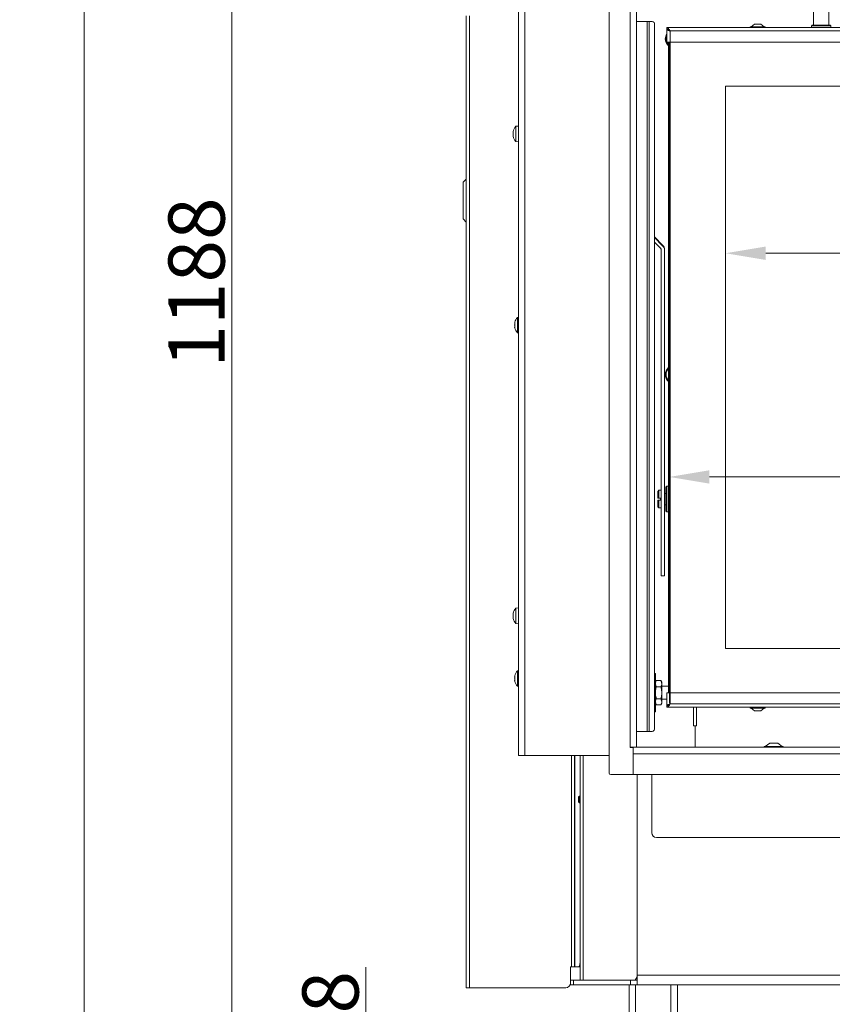
# Model space of a CAD drawing. Extents: x -3141 to -108, y -691 to 2778.
# Drawn here: x -3141 to -2635, y 1021 to 1634 of the extents above; entities that cross this region are included whole.
import ezdxf

# ---------------------------------------------------------------- set-up
doc = ezdxf.new("R2010")
doc.units = 0
doc.header["$LTSCALE"] = 5
doc.layers.add('LAYER14', color=30, linetype='Continuous')
doc.layers.add('SLD-0', color=7, linetype='Continuous')
doc.styles.add('Brunner 2014', font='arial.ttf', dxfattribs={"height": 35})
doc.dimstyles.new('Brunner 2014', dxfattribs={"dimscale": 5, "dimtxt": 35, "dimasz": 5, "dimexe": 3.175, "dimexo": 0, "dimgap": 0.762, "dimtad": 1, "dimdec": 0, "dimrnd": 1e-08, "dimtxsty": 'Brunner 2014', "dimcen": 0.09, "dimdle": 10, "dimclrd": 7, "dimclre": 7, "dimclrt": 7, "dimadec": 1, "dimazin": 2, "dimtfac": 0.666667, "dimtdec": 0, "dimtmove": 0, "dimatfit": 3, "dimldrblk": 'Filled-1', "dimfxl": 1, "dimtolj": 1, "dimlwd": 5, "dimlwe": 5, "dimarcsym": 0})

# ---------------------------------------------------------------- blocks, each defined once
blk = doc.blocks.new('*D225')
at = {"layer": 'Defpoints', "color": 0, "lineweight": 5, "transparency": 16777216}
for p in [(-2925.61, 961.1), (-2221.6, 961.1), (-2737.07, 883.1)]:
    blk.add_point(p, dxfattribs=at)
at = {"layer": 'SLD-0', "color": 7, "linetype": 'Continuous', "lineweight": 5, "transparency": 16777216}
for p, q in [((-2925.61, 961.1), (-2925.61, 1044.07)), ((-2221.6, 961.1), (-2941.49, 961.1)), ((-2925.61, 908.1), (-2925.61, 936.1)), ((-2737.07, 883.1), (-2941.49, 883.1))]:
    blk.add_line(p, q, dxfattribs=at)
at = {"layer": 'SLD-0', "color": 7, "lineweight": 5, "transparency": 16777216}
for points in [[(-2929.78, 936.1), (-2921.45, 936.1), (-2925.61, 961.1)], [(-2929.78, 908.1), (-2921.45, 908.1), (-2925.61, 883.1)]]:
    blk.add_solid(points, dxfattribs=at)
at = {"layer": 'SLD-0', "color": 5, "transparency": 16777216, "insert": (-2965.16, 1015.3), "char_height": 35, "attachment_point": 2, "rotation": 90, "style": 'Brunner 2014'}
blk.add_mtext('\\A1;78', dxfattribs=at)
blk = doc.blocks.new('Filled-1')
at = {"color": 0}
for p, q in [((0, 0), (-1, 0.167)), ((-1, 0.167), (-1, -0.167)), ((-1, 0), (0, 0)), ((-1, -0.167), (0, 0))]:
    blk.add_line(p, q, dxfattribs=at)
at = {"color": 0, "flags": 128}
blk.add_lwpolyline([(-1, -0.167), (0, 0), (-1, 0.167), (-1, -0.167)], dxfattribs=at)
at = {"color": 0}
blk.add_solid([(-1, -0.167), (0, 0), (-1, 0.167), (-1, -0.167)], dxfattribs=at)
blk = doc.blocks.new('*D228')
at = {"layer": 'Defpoints', "color": 0, "lineweight": 5, "transparency": 16777216}
for p in [(-3009.03, 2070.87), (-2830.1, 2070.87), (-2757.6, 883.1)]:
    blk.add_point(p, dxfattribs=at)
at = {"layer": 'SLD-0', "color": 7, "linetype": 'Continuous', "lineweight": 5, "transparency": 16777216}
for p, q in [((-2830.1, 2070.87), (-3024.9, 2070.87)), ((-3009.03, 908.1), (-3009.03, 2045.87)), ((-2757.6, 883.1), (-3024.9, 883.1))]:
    blk.add_line(p, q, dxfattribs=at)
at = {"layer": 'SLD-0', "color": 7, "lineweight": 5, "transparency": 16777216}
for points in [[(-3013.19, 2045.87), (-3004.86, 2045.87), (-3009.03, 2070.87)], [(-3013.19, 908.1), (-3004.86, 908.1), (-3009.03, 883.1)]]:
    blk.add_solid(points, dxfattribs=at)
at = {"layer": 'SLD-0', "color": 7, "transparency": 16777216, "insert": (-3048.58, 1470.34), "char_height": 35, "attachment_point": 2, "rotation": 90, "style": 'Brunner 2014'}
blk.add_mtext('\\A1;1188', dxfattribs=at)
blk = doc.blocks.new('*D219')
at = {"layer": 'Defpoints', "color": 0, "lineweight": 5, "transparency": 16777216}
for p in [(-2736.6, 1349.33), (-2736.6, 1208.52), (-1756.6, 1208.52)]:
    blk.add_point(p, dxfattribs=at)
at = {"layer": 'SLD-0', "color": 7, "linetype": 'Continuous', "lineweight": 5, "transparency": 16777216}
for p, q in [((-2736.6, 1208.52), (-2736.6, 1365.2)), ((-1756.6, 1208.52), (-1756.6, 1365.2)), ((-1781.6, 1349.33), (-2711.6, 1349.33))]:
    blk.add_line(p, q, dxfattribs=at)
at = {"layer": 'SLD-0', "color": 7, "lineweight": 5, "transparency": 16777216}
for points in [[(-2711.6, 1353.49), (-2711.6, 1345.16), (-2736.6, 1349.33)], [(-1781.6, 1353.49), (-1781.6, 1345.16), (-1756.6, 1349.33)]]:
    blk.add_solid(points, dxfattribs=at)
at = {"layer": 'SLD-0', "color": 7, "transparency": 16777216, "insert": (-2110.28, 1388.88), "char_height": 35, "attachment_point": 2, "style": 'Brunner 2014'}
blk.add_mtext('\\A1;980', dxfattribs=at)
blk = doc.blocks.new('*D220')
at = {"layer": 'Defpoints', "color": 0, "lineweight": 5, "transparency": 16777216}
for p in [(-2701.6, 1592.52), (-1791.6, 1592.52), (-1791.6, 1488.59)]:
    blk.add_point(p, dxfattribs=at)
at = {"layer": 'SLD-0', "color": 7, "linetype": 'Continuous', "lineweight": 5, "transparency": 16777216}
for p, q in [((-2701.6, 1592.52), (-2701.6, 1472.71)), ((-1791.6, 1592.52), (-1791.6, 1472.71)), ((-2676.6, 1488.59), (-1816.6, 1488.59))]:
    blk.add_line(p, q, dxfattribs=at)
at = {"layer": 'SLD-0', "color": 7, "lineweight": 5, "transparency": 16777216}
for points in [[(-2676.6, 1492.75), (-2676.6, 1484.42), (-2701.6, 1488.59)], [(-1816.6, 1492.75), (-1816.6, 1484.42), (-1791.6, 1488.59)]]:
    blk.add_solid(points, dxfattribs=at)
at = {"layer": 'SLD-0', "color": 7, "transparency": 16777216, "insert": (-2325.1, 1528.14), "char_height": 35, "attachment_point": 2, "style": 'Brunner 2014'}
blk.add_mtext('\\A1;910', dxfattribs=at)
blk = doc.blocks.new('*D221')
at = {"layer": 'Defpoints', "color": 0, "lineweight": 5, "transparency": 16777216}
for p in [(-2701.6, 1592.52), (-2701.6, 1242.52), (-2535.99, 1242.52)]:
    blk.add_point(p, dxfattribs=at)
at = {"layer": 'SLD-0', "color": 7, "linetype": 'Continuous', "lineweight": 5, "transparency": 16777216}
for p, q in [((-2701.6, 1592.52), (-2520.11, 1592.52)), ((-2535.99, 1567.52), (-2535.99, 1267.52)), ((-2701.6, 1242.52), (-2520.11, 1242.52))]:
    blk.add_line(p, q, dxfattribs=at)
at = {"layer": 'SLD-0', "color": 7, "lineweight": 5, "transparency": 16777216}
for points in [[(-2540.15, 1567.52), (-2531.82, 1567.52), (-2535.99, 1592.52)], [(-2540.15, 1267.52), (-2531.82, 1267.52), (-2535.99, 1242.52)]]:
    blk.add_solid(points, dxfattribs=at)
at = {"layer": 'SLD-0', "color": 7, "transparency": 16777216, "insert": (-2575.56, 1420.35), "char_height": 35, "attachment_point": 2, "rotation": 90, "style": 'Brunner 2014'}
blk.add_mtext('\\A1;350', dxfattribs=at)
blk = doc.blocks.new('*D232')
at = {"layer": 'Defpoints', "color": 0, "lineweight": 5, "transparency": 16777216}
for p in [(-3101.05, 2690.4), (-2334.7, 2690.4), (-2746.6, 883.1)]:
    blk.add_point(p, dxfattribs=at)
at = {"layer": 'SLD-0', "color": 7, "linetype": 'Continuous', "lineweight": 5, "transparency": 16777216}
for p, q in [((-2334.7, 2690.4), (-3116.92, 2690.4)), ((-3101.05, 908.1), (-3101.05, 2665.4)), ((-2746.6, 883.1), (-3116.92, 883.1))]:
    blk.add_line(p, q, dxfattribs=at)
at = {"layer": 'SLD-0', "color": 7, "lineweight": 5, "transparency": 16777216}
for points in [[(-3105.22, 2665.4), (-3096.88, 2665.4), (-3101.05, 2690.4)], [(-3105.22, 908.1), (-3096.88, 908.1), (-3101.05, 883.1)]]:
    blk.add_solid(points, dxfattribs=at)
at = {"layer": 'SLD-0', "color": 7, "transparency": 16777216, "insert": (-3140.6, 1786.75), "char_height": 35, "attachment_point": 2, "rotation": 90, "style": 'Brunner 2014'}
blk.add_mtext('\\A1;1807', dxfattribs=at)

msp = doc.modelspace()

# ---------------------------------------------------------------- linework, layer by layer
at = {"color": 7, "linetype": 'Continuous', "lineweight": 18}
for p, q in [((-2830.6, 1175.87), (-2830.6, 1649.87)), ((-2826.6, 1175.87), (-2826.6, 1649.87)), ((-2646.85, 1641.02), (-2646.85, 1630.52)), ((-2637.35, 1630.52), (-2637.35, 1641.02)), ((-2863.1, 1031.37), (-2863.1, 1636.37)), ((-2861.1, 1031.37), (-2861.1, 1636.37)), ((-2757.1, 1632.92), (-2750.5, 1632.92)), ((-2750.5, 1632.92), (-2750.5, 1190.92)), ((-2750.5, 1632.92), (-2749.08, 1632.92)), ((-2749.08, 1632.92), (-2749.08, 1190.92)), ((-2749.08, 1632.92), (-2747.26, 1632.92)), ((-2745.84, 1630.92), (-2745.84, 1192.92)), ((-2683.6, 1631.22), (-2685.7, 1629.57)), ((-2679.6, 1631.22), (-2683.6, 1631.22)), ((-2677.5, 1629.57), (-2679.6, 1631.22)), ((-2647.8, 1630.52), (-2648.1, 1630.22)), ((-2647.8, 1630.52), (-2636.4, 1630.52)), ((-2636.1, 1630.22), (-2636.4, 1630.52)), ((-2738.1, 1629.02), (-2738.1, 1628.02)), ((-1755.1, 1629.02), (-2738.1, 1629.02)), ((-2738.1, 1620.02), (-2738.1, 1627.92)), ((-2737.54, 1627.92), (-2738.1, 1627.92)), ((-2736.1, 1627.02), (-2736.1, 1620.02)), ((-1757.1, 1627.02), (-2736.1, 1627.02)), ((-2686.3, 1629.57), (-2686.3, 1629.02)), ((-2676.9, 1629.57), (-2686.3, 1629.57)), ((-2676.9, 1629.02), (-2676.9, 1629.57)), ((-2648.1, 1630.22), (-2648.1, 1629.02)), ((-2636.1, 1630.22), (-2648.1, 1630.22)), ((-2636.1, 1629.02), (-2636.1, 1630.22)), ((-2738.1, 1620.02), (-2736.1, 1620.02)), ((-2737.1, 1215.02), (-2737.1, 1620.02)), ((-2736.6, 1215.02), (-2736.6, 1620.02)), ((-1757.1, 1620.02), (-2736.1, 1620.02)), ((-2736.1, 1620.02), (-2736.1, 1215.02)), ((-1791.6, 1592.52), (-2701.6, 1592.52)), ((-2701.6, 1592.52), (-2701.6, 1242.52)), ((-2833.84, 1564.37), (-2833.94, 1564.37)), ((-2833.94, 1563.62), (-2833.94, 1563.62)), ((-2833.83, 1564.54), (-2833.85, 1564.54)), ((-2830.6, 1567.77), (-2832.23, 1567.62)), ((-2832.23, 1567.62), (-2832.23, 1558.11)), ((-2833.94, 1562.12), (-2833.94, 1562.12)), ((-2833.85, 1561.37), (-2833.94, 1561.37)), ((-2833.83, 1561.19), (-2833.85, 1561.19)), ((-2832.23, 1558.11), (-2830.6, 1557.97)), ((-2863.1, 1534.78), (-2865.1, 1532.78)), ((-2865.1, 1532.78), (-2865.1, 1521.37)), ((-2865.1, 1521.37), (-2865.1, 1509.95)), ((-2865.1, 1509.95), (-2863.1, 1507.95)), ((-2745.84, 1498.7), (-2740.77, 1493.63)), ((-2745.84, 1498.33), (-2740.77, 1493.26)), ((-2745.84, 1495.5), (-2742.18, 1491.84)), ((-2741.6, 1490.43), (-2741.6, 1297.62)), ((-2740.77, 1493.26), (-2740.77, 1493.63)), ((-2739.6, 1490.43), (-2739.6, 1490.8)), ((-2739.6, 1490.43), (-2739.6, 1297.62)), ((-2830.6, 1448.68), (-2831.23, 1448.62)), ((-2831.23, 1448.62), (-2831.23, 1439.11)), ((-2832.94, 1445.27), (-2832.94, 1445.27)), ((-2832.94, 1445.03), (-2832.94, 1445.03)), ((-2832.94, 1444.1), (-2832.94, 1444.1)), ((-2832.94, 1443.63), (-2832.94, 1443.63)), ((-2832.94, 1442.7), (-2832.94, 1442.7)), ((-2832.94, 1442.46), (-2832.94, 1442.46)), ((-2832.88, 1445.15), (-2832.84, 1445.15)), ((-2832.84, 1445.15), (-2832.85, 1445.15)), ((-2832.84, 1442.02), (-2832.85, 1442.02)), ((-2831.23, 1439.11), (-2830.6, 1439.05)), ((-2738.2, 1343.52), (-2738.7, 1343.02)), ((-2738.7, 1339.34), (-2738.7, 1343.02)), ((-2737.1, 1343.52), (-2738.2, 1343.52)), ((-2738.2, 1343.52), (-2738.2, 1339.59)), ((-2743.1, 1341.02), (-2743.8, 1340.32)), ((-2743.8, 1336.12), (-2743.8, 1340.32)), ((-2741.6, 1341.02), (-2743.1, 1341.02)), ((-2743.1, 1336.12), (-2743.1, 1341.02)), ((-2738.7, 1339.02), (-2739.6, 1339.02)), ((-2738.7, 1328.02), (-2738.7, 1339.34)), ((-2738.2, 1339.59), (-2738.2, 1327.52)), ((-2743.8, 1336.12), (-2743.1, 1336.12)), ((-2743.8, 1330.72), (-2743.8, 1334.92)), ((-2743.1, 1334.92), (-2743.8, 1334.92)), ((-2743.8, 1330.72), (-2743.1, 1330.02)), ((-2742.2, 1336.12), (-2743.1, 1336.12)), ((-2743.1, 1330.02), (-2743.1, 1334.92)), ((-2743.1, 1334.92), (-2742.2, 1334.92)), ((-2742.2, 1336.12), (-2742.2, 1334.92)), ((-2739.6, 1332.02), (-2738.7, 1332.02)), ((-2743.1, 1330.02), (-2741.6, 1330.02)), ((-2738.7, 1328.02), (-2738.2, 1327.52)), ((-2738.2, 1327.52), (-2737.1, 1327.52)), ((-2741.6, 1287.8), (-2741.6, 1297.62)), ((-2739.6, 1297.62), (-2739.6, 1287.8)), ((-2741.6, 1287.8), (-2739.6, 1287.8)), ((-2833.85, 1264.37), (-2833.94, 1264.37)), ((-2833.94, 1263.62), (-2833.94, 1263.62)), ((-2833.83, 1264.54), (-2833.85, 1264.54)), ((-2830.6, 1267.77), (-2832.23, 1267.62)), ((-2832.23, 1267.62), (-2832.23, 1258.11)), ((-2833.94, 1262.12), (-2833.94, 1262.12)), ((-2833.85, 1261.37), (-2833.94, 1261.37)), ((-2833.83, 1261.19), (-2833.85, 1261.19)), ((-2832.23, 1258.11), (-2830.6, 1257.97)), ((-2701.6, 1242.52), (-1791.6, 1242.52)), ((-2830.6, 1228.68), (-2831.23, 1228.62)), ((-2831.23, 1228.62), (-2831.23, 1219.11)), ((-2745.3, 1227.02), (-2745.84, 1227.02)), ((-2745.3, 1203.02), (-2745.3, 1227.02)), ((-2832.94, 1225.27), (-2832.94, 1225.27)), ((-2832.94, 1225.03), (-2832.94, 1225.03)), ((-2832.94, 1224.1), (-2832.94, 1224.1)), ((-2832.94, 1223.63), (-2832.94, 1223.63)), ((-2832.94, 1222.7), (-2832.94, 1222.7)), ((-2832.94, 1222.46), (-2832.94, 1222.46)), ((-2832.88, 1225.15), (-2832.84, 1225.15)), ((-2832.84, 1222.02), (-2832.85, 1222.02)), ((-2744.72, 1222.52), (-2745.3, 1221.52)), ((-2744.72, 1218.77), (-2745.3, 1220.64)), ((-2741.88, 1222.52), (-2744.72, 1222.52)), ((-2741.3, 1221.52), (-2741.88, 1222.52)), ((-2741.88, 1222.52), (-2741.3, 1220.64)), ((-2741.3, 1220.64), (-2741.3, 1221.52)), ((-2741.3, 1215.02), (-2741.3, 1220.64)), ((-2831.23, 1219.11), (-2830.6, 1219.05)), ((-2741.88, 1218.77), (-2744.72, 1218.77)), ((-2737.1, 1219.02), (-2741.3, 1219.02)), ((-2741.3, 1209.39), (-2741.3, 1215.02)), ((-2738.1, 1215.02), (-2738.1, 1207.12)), ((-2736.1, 1215.02), (-2738.1, 1215.02)), ((-2736.1, 1215.02), (-1757.1, 1215.02)), ((-2736.1, 1215.02), (-2736.1, 1208.02)), ((-2744.72, 1207.51), (-2745.3, 1209.39)), ((-2745.3, 1208.52), (-2744.72, 1207.51)), ((-2741.88, 1211.26), (-2744.72, 1211.26)), ((-2741.88, 1207.51), (-2744.72, 1207.51)), ((-2741.88, 1211.26), (-2741.3, 1209.39)), ((-2741.88, 1207.51), (-2741.3, 1208.52)), ((-2741.3, 1211.02), (-2738.1, 1211.02)), ((-2741.3, 1208.52), (-2741.3, 1209.39)), ((-2736.1, 1208.02), (-1757.1, 1208.02)), ((-2745.84, 1203.02), (-2745.3, 1203.02)), ((-2737.54, 1207.12), (-2738.1, 1207.12)), ((-2738.1, 1207.02), (-2738.1, 1206.02)), ((-2738.1, 1206.02), (-1755.1, 1206.02)), ((-2721.6, 1194.37), (-2721.6, 1206.02)), ((-2719.6, 1206.02), (-2719.6, 1194.37)), ((-2686.3, 1206.02), (-2686.3, 1205.47)), ((-2686.3, 1205.47), (-2681.6, 1205.47)), ((-2685.7, 1205.47), (-2683.6, 1203.82)), ((-2683.6, 1203.82), (-2681.6, 1203.82)), ((-2681.6, 1205.47), (-2676.9, 1205.47)), ((-2681.6, 1203.82), (-2679.6, 1203.82)), ((-2679.6, 1203.82), (-2677.5, 1205.47)), ((-2676.9, 1205.47), (-2676.9, 1206.02)), ((-2757.1, 1190.92), (-2750.5, 1190.92)), ((-2750.5, 1190.92), (-2749.08, 1190.92)), ((-2749.08, 1190.92), (-2747.26, 1190.92)), ((-2720.6, 1194.37), (-2721.6, 1194.37)), ((-2720.6, 1194.37), (-2720.6, 1181.02)), ((-2719.6, 1194.37), (-2720.6, 1194.37)), ((-2674.1, 1183.52), (-2676.9, 1181.57)), ((-2669.1, 1183.52), (-2674.1, 1183.52)), ((-2666.3, 1181.57), (-2669.1, 1183.52)), ((-2759.6, 1180.92), (-2759.6, 1181.02)), ((-2759.11, 1181.02), (-2759.11, 1180.92)), ((-2677.5, 1181.57), (-2677.5, 1181.02)), ((-2665.7, 1181.57), (-2677.5, 1181.57)), ((-2665.7, 1181.02), (-2665.7, 1181.57)), ((-2826.6, 1175.87), (-2830.6, 1175.87)), ((-2774.1, 1175.87), (-2826.6, 1175.87)), ((-2774.1, 1175.87), (-2826.6, 1175.87)), ((-2797.6, 1044.37), (-2797.6, 1175.87)), ((-2795.6, 1175.87), (-2795.6, 1044.37)), ((-2795.54, 1044.37), (-2795.54, 1175.87)), ((-2792.18, 1150.7), (-2792.18, 1175.87)), ((-2792.1, 1036.1), (-2792.1, 1175.87)), ((-2790.34, 1036.1), (-2790.34, 1175.87)), ((-2759.11, 1176.02), (-2759.11, 1175.87)), ((-2756.6, 1039.1), (-2756.6, 1164.02)), ((-2756.6, 1039.1), (-2756.6, 1164.02)), ((-2747.6, 1127.87), (-2747.6, 1164.02)), ((-2747.6, 1127.87), (-2747.6, 1164.02)), ((-2792.6, 1150.7), (-2793.1, 1150.2)), ((-2793.1, 1147.95), (-2793.1, 1150.2)), ((-2793.1, 1147), (-2793.1, 1147.95)), ((-2793.1, 1147), (-2792.6, 1146.5)), ((-2792.1, 1150.7), (-2792.6, 1150.7)), ((-2792.6, 1147.75), (-2792.6, 1150.7)), ((-2792.6, 1146.5), (-2792.6, 1147.75)), ((-2792.6, 1146.5), (-2792.1, 1146.5)), ((-2792.18, 1047.37), (-2792.18, 1146.5)), ((-2744.6, 1124.87), (-2720.6, 1124.87)), ((-2720.6, 1124.87), (-1772.6, 1124.87)), ((-2797.6, 1044.37), (-2798.18, 1044.37)), ((-2798.18, 1044.37), (-2798.18, 1034.37)), ((-2798.1, 1036.1), (-2798.1, 1044.37)), ((-2797.6, 1044.37), (-2795.6, 1044.37)), ((-2795.54, 1044.37), (-2795.6, 1044.37)), ((-2793.2, 1044.37), (-2795.54, 1044.37)), ((-2792.1, 1044.37), (-2793.2, 1044.37)), ((-2798.1, 1033.1), (-2798.1, 1036.1)), ((-2798.1, 1036.1), (-2796.34, 1036.1)), ((-2796.34, 1036.1), (-2796.34, 1033.1)), ((-2796.34, 1036.1), (-2760.86, 1036.1)), ((-2760.86, 1033.1), (-2760.86, 1036.1)), ((-2760.86, 1036.1), (-2756.61, 1036.1)), ((-2757.99, 1036.1), (-2756.6, 1038.06)), ((-2756.61, 1036.1), (-2756.61, 1033.1)), ((-2756.61, 1036.1), (-2756.6, 1036.1)), ((-2756.6, 1033.9), (-2756.6, 1039.1)), ((-2756.6, 1039.1), (-2435.6, 1039.1)), ((-2861.1, 1031.37), (-2863.1, 1031.37)), ((-2801.18, 1031.37), (-2861.1, 1031.37)), ((-2796.34, 1033.1), (-2798.1, 1033.1)), ((-2760.86, 1033.1), (-2796.34, 1033.1)), ((-2761.6, 1033.1), (-2761.6, 893.1)), ((-2756.61, 1033.1), (-2760.86, 1033.1)), ((-2757.6, 1033.1), (-2757.6, 893.1)), ((-2756.61, 1033.1), (-2756.6, 1033.1)), ((-2756.6, 1033.9), (-2756.6, 1033.1)), ((-2441.6, 1033.1), (-2756.6, 1033.1)), ((-2735.6, 1033.1), (-2735.6, 893.1)), ((-2731.6, 1033.1), (-2731.6, 893.1))]:
    msp.add_line(p, q, dxfattribs=at)
at = {"color": 7, "linetype": 'Continuous', "lineweight": 18, "flags": 128}
for points in [[(-2833.94, 1564.37), (-2833.94, 1564.37), (-2833.94, 1564.37), (-2833.94, 1564.37), (-2833.94, 1564.37), (-2833.94, 1564.37), (-2833.94, 1564.37), (-2833.94, 1564.37), (-2833.94, 1564.37)], [(-2833.94, 1564.37), (-2833.94, 1564.37), (-2833.94, 1564.37), (-2833.94, 1564.37), (-2833.94, 1564.37), (-2833.94, 1564.37), (-2833.94, 1564.37), (-2833.94, 1564.37), (-2833.94, 1564.37)], [(-2833.94, 1564.37), (-2833.94, 1564.37)], [(-2833.94, 1561.37), (-2833.94, 1561.37)], [(-2833.94, 1264.37), (-2833.94, 1264.37), (-2833.94, 1264.37), (-2833.94, 1264.37), (-2833.94, 1264.37), (-2833.94, 1264.37), (-2833.94, 1264.37), (-2833.94, 1264.37), (-2833.94, 1264.37)], [(-2833.94, 1264.37), (-2833.94, 1264.37), (-2833.94, 1264.37), (-2833.94, 1264.37), (-2833.94, 1264.37), (-2833.94, 1264.37), (-2833.94, 1264.37), (-2833.94, 1264.37), (-2833.94, 1264.37)], [(-2833.94, 1264.37), (-2833.94, 1264.37)], [(-2833.94, 1261.37), (-2833.94, 1261.37)], [(-2793.2, 1044.37), (-2793, 1044.42), (-2792.81, 1044.59), (-2792.63, 1044.87), (-2792.48, 1045.24), (-2792.35, 1045.7), (-2792.26, 1046.22), (-2792.2, 1046.78), (-2792.18, 1047.37)]]:
    msp.add_lwpolyline(points, dxfattribs=at)
at = {"color": 7, "linetype": 'Continuous', "lineweight": 18}
for centre, radius, start, end in [((-2747.61, 1631.17), 1.79, 351.95053, 78.57825), ((-2733.6, 1622.07), 5.55, 144.17523, 180), ((-2733.6, 1622.1), 5, 154.15807, 225.573), ((-2733.6, 1622.07), 5.55, 180, 230.90334), ((-2827.1, 1562.87), 7, 137.19065, 167.5922), ((-2827.1, 1562.87), 7, 192.37363, 222.80935), ((-2743.6, 1490.43), 2, 0.00084, 45.00602), ((-2743.6, 1490.8), 4, 0.00084, 45.00602), ((-2743.6, 1490.43), 4, 0.00084, 45.00602), ((-2826.1, 1443.87), 7, 137.19065, 165.50829), ((-2826.1, 1443.87), 7, 194.79168, 222.80935), ((-2733.6, 1413.07), 5.55, 129.09666, 180), ((-2733.6, 1413.1), 5, 134.427, 225.573), ((-2733.6, 1413.07), 5.55, 180, 230.90334), ((-2827.1, 1262.87), 7, 137.19065, 167.5922), ((-2827.1, 1262.87), 7, 192.37363, 222.80935), ((-2826.1, 1223.87), 7, 137.19065, 165.50829), ((-2826.1, 1223.87), 7, 194.79168, 222.80935), ((-2747.61, 1192.67), 1.79, 281.42175, 8.04947), ((-2744.6, 1127.87), 3, 180, 270), ((-2801.18, 1034.37), 3, 270, 0), ((-2801.1, 1034.37), 3, 270, 0)]:
    msp.add_arc(centre, radius, start, end, dxfattribs=at)
for points in [[(-2738.1, 1629.02), (-2737.93, 1628.99), (-2737.6, 1628.93), (-2737.1, 1628.46), (-2736.6, 1627.8), (-2736.27, 1627.28), (-2736.1, 1627.02)], [(-2738.1, 1628.02), (-2737.93, 1628), (-2737.6, 1627.97), (-2737.1, 1627.74), (-2736.6, 1627.41), (-2736.27, 1627.15), (-2736.1, 1627.02)], [(-2736.1, 1208.02), (-2736.27, 1207.75), (-2736.6, 1207.23), (-2737.1, 1206.57), (-2737.6, 1206.11), (-2737.93, 1206.05), (-2738.1, 1206.02)], [(-2736.1, 1208.02), (-2736.27, 1207.88), (-2736.6, 1207.62), (-2737.1, 1207.29), (-2737.6, 1207.06), (-2737.93, 1207.03), (-2738.1, 1207.02)]]:
    msp.add_open_spline(points, degree=3, dxfattribs=at)
for points, knots in [([(-2736.1, 1627.02), (-2736.33, 1627.08), (-2736.8, 1627.22), (-2737.42, 1627.42), (-2737.87, 1627.62), (-2738.08, 1627.78), (-2738.09, 1627.88), (-2738.1, 1627.92)], [0, 0, 0, 0, 0.223356, 0.446742, 0.670129, 0.893515, 1, 1, 1, 1]), ([(-2736.1, 1627.02), (-2736.25, 1627.1), (-2736.52, 1627.26), (-2736.83, 1627.47), (-2736.93, 1627.59), (-2736.97, 1627.64)], [0, 0, 0, 0, 0.408545, 0.766714, 1, 1, 1, 1]), ([(-2833.94, 1564.37), (-2833.93, 1564.38), (-2833.92, 1564.4), (-2833.87, 1564.51), (-2833.85, 1564.54)], [0, 0, 0, 0, 0.687868, 1, 1, 1, 1]), ([(-2833.85, 1564.38), (-2833.88, 1564.19), (-2833.93, 1563.93), (-2833.93, 1563.69), (-2833.94, 1563.62)], [0, 0, 0, 0, 0.687999, 1, 1, 1, 1]), ([(-2833.94, 1563.62), (-2833.93, 1563.46), (-2833.92, 1563.24), (-2833.87, 1563.08), (-2833.85, 1563.03)], [0, 0, 0, 0, 0.687831, 1, 1, 1, 1]), ([(-2833.85, 1564.54), (-2833.85, 1564.55), (-2833.84, 1564.56), (-2833.83, 1564.56), (-2833.83, 1564.53), (-2833.83, 1564.49), (-2833.84, 1564.44), (-2833.85, 1564.4), (-2833.85, 1564.38)], [0, 0, 0, 0, 0.173602, 0.347939, 0.518483, 0.685896, 0.853576, 1, 1, 1, 1]), ([(-2833.85, 1563.03), (-2833.85, 1563.02), (-2833.84, 1562.99), (-2833.83, 1562.93), (-2833.83, 1562.86), (-2833.83, 1562.79), (-2833.84, 1562.74), (-2833.85, 1562.71), (-2833.85, 1562.7)], [0, 0, 0, 0, 0.1735505, 0.347889, 0.5184341, 0.6858476, 0.8535271, 1, 1, 1, 1]), ([(-2833.85, 1562.7), (-2833.88, 1562.58), (-2833.93, 1562.42), (-2833.93, 1562.19), (-2833.94, 1562.12)], [0, 0, 0, 0, 0.687947, 1, 1, 1, 1]), ([(-2833.94, 1562.12), (-2833.93, 1561.95), (-2833.92, 1561.7), (-2833.87, 1561.44), (-2833.85, 1561.35)], [0, 0, 0, 0, 0.687829, 1, 1, 1, 1]), ([(-2833.85, 1561.19), (-2833.88, 1561.26), (-2833.93, 1561.35), (-2833.93, 1561.36), (-2833.94, 1561.37)], [0, 0, 0, 0, 0.687973, 1, 1, 1, 1]), ([(-2833.85, 1561.35), (-2833.85, 1561.33), (-2833.84, 1561.29), (-2833.83, 1561.23), (-2833.83, 1561.19), (-2833.83, 1561.17), (-2833.84, 1561.17), (-2833.85, 1561.18), (-2833.85, 1561.19)], [0, 0, 0, 0, 0.173655, 0.347991, 0.518533, 0.685946, 0.853626, 1, 1, 1, 1]), ([(-2832.85, 1445.71), (-2832.88, 1445.58), (-2832.93, 1445.41), (-2832.93, 1445.3), (-2832.94, 1445.27)], [0, 0, 0, 0, 0.687973, 1, 1, 1, 1]), ([(-2832.94, 1445.27), (-2832.93, 1445.21), (-2832.92, 1445.14), (-2832.87, 1445.15), (-2832.85, 1445.15)], [0, 0, 0, 0, 0.687868, 1, 1, 1, 1]), ([(-2832.85, 1444.9), (-2832.88, 1444.72), (-2832.93, 1444.46), (-2832.93, 1444.19), (-2832.94, 1444.1)], [0, 0, 0, 0, 0.687999, 1, 1, 1, 1]), ([(-2832.94, 1444.1), (-2832.93, 1443.92), (-2832.92, 1443.66), (-2832.87, 1443.43), (-2832.85, 1443.36)], [0, 0, 0, 0, 0.687831, 1, 1, 1, 1]), ([(-2832.85, 1443.06), (-2832.88, 1443), (-2832.93, 1442.92), (-2832.93, 1442.75), (-2832.94, 1442.7)], [0, 0, 0, 0, 0.687947, 1, 1, 1, 1]), ([(-2832.94, 1442.7), (-2832.93, 1442.57), (-2832.92, 1442.38), (-2832.87, 1442.15), (-2832.85, 1442.07)], [0, 0, 0, 0, 0.687829, 1, 1, 1, 1]), ([(-2832.85, 1442.02), (-2832.88, 1442.15), (-2832.93, 1442.33), (-2832.93, 1442.43), (-2832.94, 1442.46)], [0, 0, 0, 0, 0.687973, 1, 1, 1, 1]), ([(-2832.85, 1445.15), (-2832.85, 1445.15), (-2832.84, 1445.15), (-2832.83, 1445.12), (-2832.83, 1445.08), (-2832.83, 1445.02), (-2832.84, 1444.96), (-2832.85, 1444.92), (-2832.85, 1444.9)], [0, 0, 0, 0, 0.173602, 0.347939, 0.518483, 0.685896, 0.853576, 1, 1, 1, 1]), ([(-2832.85, 1443.36), (-2832.85, 1443.34), (-2832.84, 1443.3), (-2832.83, 1443.24), (-2832.83, 1443.17), (-2832.83, 1443.11), (-2832.84, 1443.07), (-2832.85, 1443.06), (-2832.85, 1443.06)], [0, 0, 0, 0, 0.173551, 0.347889, 0.518434, 0.685848, 0.853527, 1, 1, 1, 1]), ([(-2832.85, 1442.07), (-2832.85, 1442.05), (-2832.84, 1442.02), (-2832.83, 1441.98), (-2832.83, 1441.96), (-2832.83, 1441.96), (-2832.84, 1441.98), (-2832.85, 1442.01), (-2832.85, 1442.02)], [0, 0, 0, 0, 0.173655, 0.347991, 0.518533, 0.685946, 0.853626, 1, 1, 1, 1]), ([(-2833.94, 1264.37), (-2833.93, 1264.38), (-2833.92, 1264.4), (-2833.87, 1264.51), (-2833.85, 1264.54)], [0, 0, 0, 0, 0.687868, 1, 1, 1, 1]), ([(-2833.85, 1264.38), (-2833.88, 1264.19), (-2833.93, 1263.93), (-2833.93, 1263.69), (-2833.94, 1263.62)], [0, 0, 0, 0, 0.687999, 1, 1, 1, 1]), ([(-2833.94, 1263.62), (-2833.93, 1263.46), (-2833.92, 1263.24), (-2833.87, 1263.08), (-2833.85, 1263.03)], [0, 0, 0, 0, 0.687831, 1, 1, 1, 1]), ([(-2833.85, 1262.7), (-2833.88, 1262.58), (-2833.93, 1262.42), (-2833.93, 1262.19), (-2833.94, 1262.12)], [0, 0, 0, 0, 0.687947, 1, 1, 1, 1]), ([(-2833.85, 1264.54), (-2833.85, 1264.55), (-2833.84, 1264.56), (-2833.83, 1264.56), (-2833.83, 1264.53), (-2833.83, 1264.49), (-2833.84, 1264.44), (-2833.85, 1264.4), (-2833.85, 1264.38)], [0, 0, 0, 0, 0.173602, 0.347939, 0.518483, 0.685896, 0.853576, 1, 1, 1, 1]), ([(-2833.85, 1263.03), (-2833.85, 1263.02), (-2833.84, 1262.99), (-2833.83, 1262.93), (-2833.83, 1262.86), (-2833.83, 1262.79), (-2833.84, 1262.74), (-2833.85, 1262.71), (-2833.85, 1262.7)], [0, 0, 0, 0, 0.173551, 0.347889, 0.518434, 0.685848, 0.853527, 1, 1, 1, 1]), ([(-2833.94, 1262.12), (-2833.93, 1261.95), (-2833.92, 1261.7), (-2833.87, 1261.44), (-2833.85, 1261.35)], [0, 0, 0, 0, 0.6878291, 1, 1, 1, 1]), ([(-2833.85, 1261.19), (-2833.88, 1261.26), (-2833.93, 1261.35), (-2833.93, 1261.36), (-2833.94, 1261.37)], [0, 0, 0, 0, 0.6879732, 1, 1, 1, 1]), ([(-2833.85, 1261.35), (-2833.85, 1261.33), (-2833.84, 1261.29), (-2833.83, 1261.23), (-2833.83, 1261.19), (-2833.83, 1261.17), (-2833.84, 1261.17), (-2833.85, 1261.18), (-2833.85, 1261.19)], [0, 0, 0, 0, 0.173655, 0.347991, 0.518533, 0.685946, 0.853626, 1, 1, 1, 1]), ([(-2832.85, 1225.71), (-2832.88, 1225.58), (-2832.93, 1225.41), (-2832.93, 1225.3), (-2832.94, 1225.27)], [0, 0, 0, 0, 0.687973, 1, 1, 1, 1]), ([(-2832.94, 1225.27), (-2832.93, 1225.21), (-2832.92, 1225.14), (-2832.87, 1225.15), (-2832.85, 1225.15)], [0, 0, 0, 0, 0.687868, 1, 1, 1, 1]), ([(-2832.85, 1224.9), (-2832.88, 1224.72), (-2832.93, 1224.46), (-2832.93, 1224.19), (-2832.94, 1224.1)], [0, 0, 0, 0, 0.687999, 1, 1, 1, 1]), ([(-2832.94, 1224.1), (-2832.93, 1223.92), (-2832.92, 1223.66), (-2832.87, 1223.43), (-2832.85, 1223.36)], [0, 0, 0, 0, 0.6878305, 1, 1, 1, 1]), ([(-2832.85, 1223.06), (-2832.88, 1223), (-2832.93, 1222.92), (-2832.93, 1222.75), (-2832.94, 1222.7)], [0, 0, 0, 0, 0.687947, 1, 1, 1, 1]), ([(-2832.94, 1222.7), (-2832.93, 1222.57), (-2832.92, 1222.38), (-2832.87, 1222.15), (-2832.85, 1222.07)], [0, 0, 0, 0, 0.687829, 1, 1, 1, 1]), ([(-2832.85, 1222.02), (-2832.88, 1222.15), (-2832.93, 1222.33), (-2832.93, 1222.43), (-2832.94, 1222.46)], [0, 0, 0, 0, 0.687973, 1, 1, 1, 1]), ([(-2832.85, 1225.15), (-2832.85, 1225.15), (-2832.84, 1225.15), (-2832.83, 1225.12), (-2832.83, 1225.08), (-2832.83, 1225.02), (-2832.84, 1224.96), (-2832.85, 1224.92), (-2832.85, 1224.9)], [0, 0, 0, 0, 0.173602, 0.347939, 0.518483, 0.685896, 0.853576, 1, 1, 1, 1]), ([(-2832.85, 1223.36), (-2832.85, 1223.34), (-2832.84, 1223.3), (-2832.83, 1223.24), (-2832.83, 1223.17), (-2832.83, 1223.11), (-2832.84, 1223.07), (-2832.85, 1223.06), (-2832.85, 1223.06)], [0, 0, 0, 0, 0.173551, 0.347889, 0.518434, 0.685848, 0.853527, 1, 1, 1, 1]), ([(-2832.85, 1222.07), (-2832.85, 1222.05), (-2832.84, 1222.02), (-2832.83, 1221.98), (-2832.83, 1221.96), (-2832.83, 1221.96), (-2832.84, 1221.98), (-2832.85, 1222.01), (-2832.85, 1222.02)], [0, 0, 0, 0, 0.173655, 0.347991, 0.518533, 0.685946, 0.853626, 1, 1, 1, 1]), ([(-2745.3, 1220.64), (-2745.3, 1220.69), (-2745.29, 1221.32), (-2744.99, 1221.94), (-2744.72, 1222.52)], [0, 0, 0, 0, 0.0702148, 1, 1, 1, 1]), ([(-2741.3, 1220.64), (-2741.3, 1220.6), (-2741.31, 1219.97), (-2741.6, 1219.35), (-2741.88, 1218.77)], [0, 0, 0, 0, 0.0702148, 1, 1, 1, 1]), ([(-2745.3, 1215.02), (-2745.23, 1215.97), (-2745.14, 1217.24), (-2744.8, 1218.46), (-2744.72, 1218.77)], [0, 0, 0, 0, 0.747436, 1, 1, 1, 1]), ([(-2744.72, 1211.26), (-2744.95, 1212.17), (-2745.26, 1213.41), (-2745.29, 1214.68), (-2745.3, 1215.02)], [0, 0, 0, 0, 0.735329, 1, 1, 1, 1]), ([(-2741.88, 1218.77), (-2741.79, 1218.46), (-2741.45, 1217.24), (-2741.36, 1215.97), (-2741.3, 1215.02)], [0, 0, 0, 0, 0.252564, 1, 1, 1, 1]), ([(-2741.3, 1215.02), (-2741.31, 1214.68), (-2741.34, 1213.41), (-2741.65, 1212.17), (-2741.88, 1211.26)], [0, 0, 0, 0, 0.2646713, 1, 1, 1, 1]), ([(-2745.3, 1209.39), (-2745.3, 1209.43), (-2745.29, 1210.06), (-2744.99, 1210.69), (-2744.72, 1211.26)], [0, 0, 0, 0, 0.0702148, 1, 1, 1, 1]), ([(-2741.3, 1209.39), (-2741.3, 1209.34), (-2741.31, 1208.71), (-2741.6, 1208.09), (-2741.88, 1207.51)], [0, 0, 0, 0, 0.070215, 1, 1, 1, 1]), ([(-2738.1, 1207.12), (-2738.07, 1207.18), (-2738.03, 1207.32), (-2737.65, 1207.52), (-2737.11, 1207.72), (-2736.55, 1207.88), (-2736.21, 1207.98), (-2736.1, 1208.02)], [0, 0, 0, 0, 0.223355, 0.446742, 0.670128, 0.893514, 1, 1, 1, 1]), ([(-2737, 1207.37), (-2736.93, 1207.45), (-2736.79, 1207.59), (-2736.46, 1207.81), (-2736.21, 1207.95), (-2736.1, 1208.02)], [0, 0, 0, 0, 0.341997, 0.689504, 1, 1, 1, 1])]:
    msp.add_open_spline(points, degree=3, knots=knots, dxfattribs=at)
at = {"layer": 'LAYER14', "linetype": 'Continuous', "lineweight": 18}
for p, q in [((-2774.1, 1165.02), (-2774.1, 1663.02)), ((-2761.1, 1181.02), (-2761.1, 1647.02)), ((-2757.1, 1181.02), (-2757.1, 1647.02)), ((-2757.1, 1181.02), (-2761.1, 1181.02)), ((-2761.1, 1181.02), (-2761.1, 1180.92)), ((-2761.1, 1180.92), (-2759.1, 1180.92)), ((-2759.1, 1180.92), (-2759.1, 1181.02)), ((-2759.1, 1180.92), (-2759.1, 1164.02)), ((-1734.1, 1177.02), (-2759.1, 1177.02)), ((-2759.1, 1164.02), (-2759.1, 1177.02)), ((-1736.1, 1181.02), (-2757.1, 1181.02)), ((-2759.1, 1164.02), (-2773.1, 1164.02)), ((-1734.1, 1164.02), (-2759.1, 1164.02))]:
    msp.add_line(p, q, dxfattribs=at)
msp.add_arc((-2773.1, 1165.02), 1, 180, 270, dxfattribs=at)

# ---------------------------------------------------------------- dimensions: what is measured, and where the dimension line sits
at = {"layer": 'SLD-0', "color": 0}
dim = msp.add_linear_dim(base=(-3101.05, 2690.4), p1=(-2746.6, 883.1), p2=(-2334.7, 2690.4), angle=90, dimstyle='Brunner 2014', dxfattribs=at)
dim.commit()
dim.dimension.update_dxf_attribs({"geometry": '*D232', "text_midpoint": (-3101.05, 1786.75), "dimtype": 160})
at = {"layer": 'SLD-0'}
for base, p1, p2, picture, middle in [((-3009.03, 2070.87), (-2757.6, 883.1), (-2830.1, 2070.87), '*D228', (-3009.03, 1470.34)), ((-2535.99, 1242.52), (-2701.6, 1592.52), (-2701.6, 1242.52), '*D221', (-2535.99, 1420.35))]:
    dim = msp.add_linear_dim(base=base, p1=p1, p2=p2, angle=90, dimstyle='Brunner 2014', dxfattribs=at)
    dim.commit()
    dim.dimension.update_dxf_attribs({"geometry": picture, "text_midpoint": middle, "dimtype": 160})
for base, p1, p2, picture, middle in [((-1791.6, 1488.59), (-2701.6, 1592.52), (-1791.6, 1592.52), '*D220', (-2325.1, 1488.59)), ((-2736.6, 1349.33), (-1756.6, 1208.52), (-2736.6, 1208.52), '*D219', (-2110.28, 1349.33))]:
    dim = msp.add_linear_dim(base=base, p1=p1, p2=p2, dimstyle='Brunner 2014', dxfattribs=at)
    dim.commit()
    dim.dimension.update_dxf_attribs({"geometry": picture, "text_midpoint": middle, "dimtype": 160})
at = {"layer": 'SLD-0', "color": 5}
dim = msp.add_linear_dim(base=(-2925.61, 961.1), p1=(-2737.07, 883.1), p2=(-2221.6, 961.1), angle=90, dimstyle='Brunner 2014', override={"dimclrt": 5}, dxfattribs=at)
dim.commit()
dim.dimension.update_dxf_attribs({"geometry": '*D225', "text_midpoint": (-2925.61, 1015.3), "dimtype": 160})

doc.saveas('drawing.dxf')
